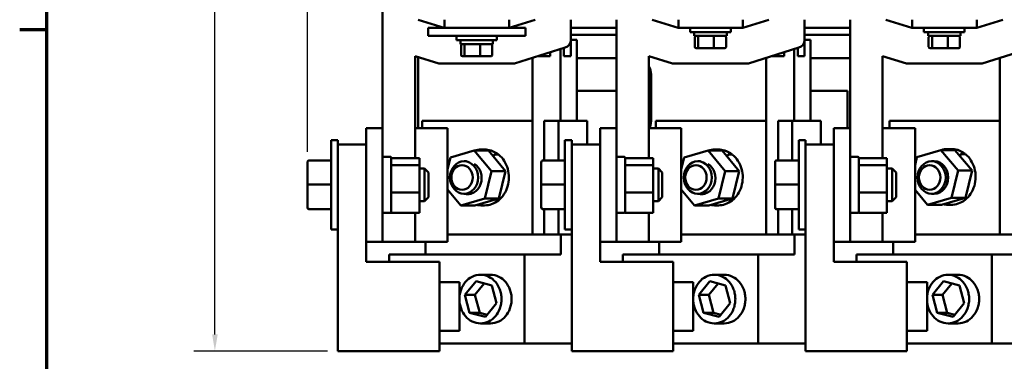
# Model space of a CAD drawing. Units: inches. Extents: x 1.3 to 55.9, y 0.6 to 43.5.
# Drawn here: x 1.5 to 16.7, y 28 to 33.3 of the extents above; entities that cross this region are included whole.
import ezdxf

# ---------------------------------------------------------------- set-up
doc = ezdxf.new("R2010")
doc.units = ezdxf.units.IN
doc.header["$LTSCALE"] = 2.6
doc.header["$MEASUREMENT"] = 0
doc.layers.get('0').update_dxf_attribs({"lineweight": 25})
for name, color, linetype, lineweight in [('Border (ANSI)', 7, 'Continuous', 70), ('Dimension (ANSI)', 7, 'Continuous', 25), ('Visible (ANSI)', 7, 'Continuous', 50)]:
    doc.layers.add(name, color=color, linetype=linetype, lineweight=lineweight)
doc.styles.add('Note Text (ANSI)', font='tahoma.ttf')
doc.dimstyles.new('Default (ANSI)', dxfattribs={"dimscale": 2.6, "dimtxt": 0.12, "dimasz": 0.098425, "dimexe": 0.125, "dimexo": 0.0625, "dimgap": 0.031496, "dimtad": 0, "dimtih": 1, "dimtoh": 1, "dimrnd": 1e-08, "dimzin": 0, "dimdsep": 46, "dimtxsty": 'Note Text (ANSI)', "dimcen": 0.09, "dimdle": 0.393701, "dimclrd": 256, "dimclre": 256, "dimclrt": 256, "dimadec": 0, "dimazin": 1, "dimtfac": 1, "dimtofl": 0, "dimtmove": 0, "dimatfit": 3, "dimfxl": 1, "dimtolj": 1, "dimtzin": 4, "dimlwd": -1, "dimlwe": -1, "dimarcsym": 0})

# ---------------------------------------------------------------- blocks, each defined once
blk = doc.blocks.new('Borders Default Border')
at = {"layer": 'Border (ANSI)'}
blk.add_line((0.75, 12.75), (0.59, 12.75), dxfattribs=at)
at = {"layer": 'Border (ANSI)', "flags": 128}
blk.add_lwpolyline([(0.75, 0.5), (0.75, 16.5), (21.25, 16.5), (21.25, 0.5), (0.75, 0.5)], dxfattribs=at)
blk = doc.blocks.new('*D34')
at = {"layer": 'Defpoints', "color": 0, "transparency": 16777216}
for p in [(17.547, 42.483), (17.547, 41.459), (5.966, 31.105)]:
    blk.add_point(p, dxfattribs=at)
at = {"layer": 'Dimension (ANSI)', "transparency": 16777216}
for p, q in [((5.966, 31.267), (5.966, 42.808)), ((17.547, 41.622), (17.547, 42.808)), ((6.221, 42.483), (11.086, 42.483)), ((17.291, 42.483), (12.426, 42.483))]:
    blk.add_line(p, q, dxfattribs=at)
for points in [[(6.221, 42.526), (6.221, 42.44), (5.966, 42.483)], [(17.291, 42.526), (17.291, 42.44), (17.547, 42.483)]]:
    blk.add_solid(points, dxfattribs=at)
at = {"layer": 'Dimension (ANSI)', "transparency": 16777216, "insert": (11.168, 42.646), "char_height": 0.312, "attachment_point": 1, "style": 'Note Text (ANSI)'}
blk.add_mtext('\\A1; \\fTahoma|b0|i0;12.13', dxfattribs=at)
blk = doc.blocks.new('*D37')
at = {"layer": 'Defpoints', "color": 0, "transparency": 16777216}
for p in [(7.761, 41.723), (4.54, 28.195), (6.435, 28.195)]:
    blk.add_point(p, dxfattribs=at)
at = {"layer": 'Dimension (ANSI)', "transparency": 16777216}
for p, q in [((7.598, 41.723), (4.215, 41.723)), ((4.54, 41.467), (4.54, 35.203)), ((4.54, 28.451), (4.54, 34.715)), ((6.272, 28.195), (4.215, 28.195))]:
    blk.add_line(p, q, dxfattribs=at)
for points in [[(4.498, 41.467), (4.583, 41.467), (4.54, 41.723)], [(4.498, 28.451), (4.583, 28.451), (4.54, 28.195)]]:
    blk.add_solid(points, dxfattribs=at)
at = {"layer": 'Dimension (ANSI)', "transparency": 16777216, "insert": (3.948, 35.122), "char_height": 0.312, "attachment_point": 1, "style": 'Note Text (ANSI)'}
blk.add_mtext('\\A1; \\fTahoma|b0|i0;14.00', dxfattribs=at)

msp = doc.modelspace()

# ---------------------------------------------------------------- linework, layer by layer
at = {"layer": 'Visible (ANSI)'}
for p, q in [((7.122, 37.118), (7.122, 31.63)), ((8.072, 33.18), (7.672, 33.305)), ((8.077, 33.305), (8.077, 33.18)), ((9.072, 33.18), (9.072, 33.305)), ((9.472, 33.305), (9.072, 33.18)), ((10.022, 33.305), (10.022, 32.993)), ((10.722, 33.305), (10.722, 31.63)), ((11.672, 33.18), (11.272, 33.305)), ((11.677, 33.305), (11.677, 33.18)), ((12.672, 33.18), (12.672, 33.305)), ((13.072, 33.305), (12.672, 33.18)), ((13.622, 33.305), (13.622, 32.993)), ((14.322, 33.305), (14.322, 31.63)), ((15.272, 33.18), (14.872, 33.305)), ((15.277, 33.305), (15.277, 33.18)), ((16.272, 33.18), (16.272, 33.305)), ((16.672, 33.305), (16.272, 33.18)), ((7.822, 33.18), (8.072, 33.18)), ((7.822, 33.055), (7.822, 33.18)), ((7.822, 33.055), (8.072, 33.055)), ((9.072, 33.18), (8.072, 33.18)), ((9.072, 33.055), (8.072, 33.055)), ((8.259, 33.055), (8.259, 32.988)), ((8.884, 33.055), (8.884, 32.988)), ((9.072, 33.18), (9.322, 33.18)), ((9.072, 33.055), (9.322, 33.055)), ((9.322, 33.055), (9.322, 33.18)), ((10.722, 33.18), (10.022, 33.18)), ((10.722, 33.07), (10.022, 33.07)), ((11.677, 33.18), (11.672, 33.18)), ((11.677, 33.18), (12.672, 33.18)), ((11.859, 33.18), (11.859, 33.113)), ((12.484, 33.113), (11.859, 33.113)), ((11.922, 33.054), (11.922, 33.113)), ((12.422, 33.054), (12.422, 33.113)), ((12.484, 33.18), (12.484, 33.113)), ((14.322, 33.18), (13.622, 33.18)), ((14.322, 33.07), (13.622, 33.07)), ((15.277, 33.18), (15.272, 33.18)), ((15.277, 33.18), (16.272, 33.18)), ((15.459, 33.18), (15.459, 33.113)), ((16.084, 33.113), (15.459, 33.113)), ((15.522, 33.054), (15.522, 33.113)), ((16.022, 33.054), (16.022, 33.113)), ((16.084, 33.18), (16.084, 33.113)), ((8.884, 32.988), (8.259, 32.988)), ((8.322, 32.929), (8.322, 32.988)), ((8.322, 32.929), (8.822, 32.929)), ((8.331, 32.761), (8.331, 32.909)), ((8.384, 32.761), (8.384, 32.909)), ((8.625, 32.761), (8.625, 32.909)), ((8.812, 32.761), (8.812, 32.909)), ((8.822, 32.929), (8.822, 32.988)), ((10.113, 32.995), (10.022, 32.995)), ((10.022, 32.993), (10.022, 32.745)), ((10.113, 31.745), (10.113, 32.995)), ((11.922, 33.054), (12.422, 33.054)), ((11.931, 32.886), (11.931, 33.034)), ((11.984, 32.886), (11.984, 33.034)), ((12.225, 32.886), (12.225, 33.034)), ((12.412, 32.886), (12.412, 33.034)), ((13.713, 32.995), (13.622, 32.995)), ((13.622, 32.993), (13.622, 32.745)), ((13.713, 31.745), (13.713, 32.995)), ((15.522, 33.054), (16.022, 33.054)), ((15.531, 32.886), (15.531, 33.034)), ((15.584, 32.886), (15.584, 33.034)), ((15.825, 32.886), (15.825, 33.034)), ((16.012, 32.886), (16.012, 33.034)), ((9.934, 32.874), (9.155, 32.63)), ((9.705, 32.745), (9.705, 32.802)), ((9.863, 31.745), (9.863, 32.852)), ((9.916, 32.868), (9.916, 32.745)), ((11.953, 32.866), (12.001, 32.866)), ((12.001, 32.866), (12.22, 32.866)), ((12.22, 32.866), (12.39, 32.866)), ((13.534, 32.874), (12.755, 32.63)), ((13.305, 32.745), (13.305, 32.802)), ((13.463, 31.745), (13.463, 32.852)), ((13.516, 32.868), (13.516, 32.745)), ((15.553, 32.866), (15.601, 32.866)), ((15.601, 32.866), (15.82, 32.866)), ((15.82, 32.866), (15.99, 32.866)), ((17.134, 32.874), (16.355, 32.63)), ((7.988, 32.63), (7.622, 32.745)), ((7.622, 31.171), (7.622, 32.745)), ((7.672, 32.729), (7.672, 31.63)), ((9.155, 32.63), (7.988, 32.63)), ((8.353, 32.741), (8.401, 32.741)), ((8.401, 32.741), (8.62, 32.741)), ((8.62, 32.741), (8.79, 32.741)), ((9.43, 29.995), (9.43, 32.716)), ((9.522, 32.745), (9.705, 32.745)), ((9.916, 32.745), (10.022, 32.745)), ((10.113, 32.71), (10.722, 32.71)), ((11.588, 32.63), (11.222, 32.745)), ((11.222, 31.171), (11.222, 32.745)), ((12.755, 32.63), (11.588, 32.63)), ((13.03, 29.995), (13.03, 32.716)), ((13.122, 32.745), (13.305, 32.745)), ((13.516, 32.745), (13.622, 32.745)), ((13.713, 32.71), (14.322, 32.71)), ((15.188, 32.63), (14.822, 32.745)), ((14.822, 31.171), (14.822, 32.745)), ((16.355, 32.63), (15.188, 32.63)), ((16.63, 29.995), (16.63, 32.716)), ((11.257, 32.46), (11.257, 31.74)), ((10.722, 32.21), (10.113, 32.21)), ((14.282, 32.21), (13.713, 32.21)), ((14.282, 31.63), (14.282, 32.21)), ((9.43, 31.745), (7.731, 31.745)), ((7.731, 31.745), (7.731, 31.63)), ((9.613, 31.745), (9.613, 31.135)), ((9.83, 31.745), (9.613, 31.745)), ((10.205, 31.745), (9.83, 31.745)), ((9.83, 31.745), (9.83, 31.135)), ((10.205, 31.745), (10.272, 31.745)), ((10.272, 31.745), (10.272, 31.383)), ((13.03, 31.745), (11.331, 31.745)), ((11.331, 31.745), (11.331, 31.63)), ((13.213, 31.745), (13.213, 31.135)), ((13.43, 31.745), (13.213, 31.745)), ((13.805, 31.745), (13.43, 31.745)), ((13.43, 31.745), (13.43, 31.135)), ((13.805, 31.745), (13.872, 31.745)), ((13.872, 31.745), (13.872, 31.383)), ((16.63, 31.745), (14.931, 31.745)), ((14.931, 31.745), (14.931, 31.63)), ((6.872, 31.63), (6.872, 31.383)), ((7.122, 31.63), (6.872, 31.63)), ((7.122, 31.63), (7.122, 29.88)), ((8.122, 31.63), (7.622, 31.63)), ((8.122, 31.63), (8.122, 29.88)), ((10.472, 31.63), (10.472, 31.383)), ((10.722, 31.63), (10.472, 31.63)), ((10.722, 31.63), (10.722, 29.88)), ((11.722, 31.63), (11.222, 31.63)), ((11.722, 31.63), (11.722, 29.88)), ((14.072, 31.63), (14.072, 31.383)), ((14.322, 31.63), (14.072, 31.63)), ((14.322, 31.63), (14.322, 29.88)), ((15.322, 31.63), (14.822, 31.63)), ((15.322, 31.63), (15.322, 29.88)), ((6.33, 30.068), (6.33, 31.448)), ((6.435, 31.448), (6.33, 31.448)), ((6.435, 31.383), (6.435, 31.448)), ((9.93, 30.068), (9.93, 31.448)), ((10.035, 31.448), (9.93, 31.448)), ((10.035, 31.383), (10.035, 31.448)), ((13.53, 30.068), (13.53, 31.448)), ((13.635, 31.448), (13.53, 31.448)), ((13.635, 31.383), (13.635, 31.448)), ((6.435, 31.383), (6.435, 28.195)), ((6.872, 31.383), (6.435, 31.383)), ((6.872, 29.57), (6.872, 31.383)), ((8.166, 31.178), (8.534, 31.286)), ((8.751, 31.286), (8.534, 31.286)), ((8.534, 31.286), (8.799, 30.971)), ((8.694, 31.302), (8.641, 31.302)), ((9.016, 30.971), (8.751, 31.286)), ((10.035, 31.383), (10.035, 28.195)), ((10.472, 31.383), (10.035, 31.383)), ((10.472, 29.57), (10.472, 31.383)), ((11.766, 31.178), (12.134, 31.286)), ((12.351, 31.286), (12.134, 31.286)), ((12.134, 31.286), (12.399, 30.971)), ((12.294, 31.302), (12.241, 31.302)), ((12.616, 30.971), (12.351, 31.286)), ((13.635, 31.383), (13.635, 28.195)), ((14.072, 31.383), (13.635, 31.383)), ((14.072, 29.57), (14.072, 31.383)), ((15.352, 31.187), (15.721, 31.295)), ((15.937, 31.295), (15.721, 31.295)), ((15.721, 31.295), (15.986, 30.98)), ((15.88, 31.311), (15.828, 31.311)), ((16.202, 30.98), (15.937, 31.295)), ((16.091, 31.236), (16.038, 31.236)), ((5.966, 31.105), (5.966, 30.762)), ((5.996, 31.135), (6.33, 31.135)), ((7.137, 31.188), (7.242, 31.188)), ((7.257, 31.173), (7.257, 31.066)), ((7.257, 31.171), (7.69, 31.171)), ((7.69, 31.063), (7.69, 31.171)), ((8.122, 30.996), (8.166, 31.178)), ((8.417, 31.122), (8.377, 31.122)), ((8.823, 31.2), (8.836, 31.216)), ((8.84, 31.212), (8.826, 31.196)), ((8.905, 31.227), (8.852, 31.227)), ((8.909, 31.224), (8.856, 31.224)), ((9.566, 31.105), (9.566, 30.762)), ((9.596, 31.135), (9.93, 31.135)), ((10.737, 31.188), (10.842, 31.188)), ((10.857, 31.173), (10.857, 31.066)), ((10.857, 31.171), (11.29, 31.171)), ((11.29, 31.063), (11.29, 31.171)), ((11.722, 30.996), (11.766, 31.178)), ((12.017, 31.122), (11.977, 31.122)), ((12.423, 31.2), (12.436, 31.216)), ((12.44, 31.212), (12.426, 31.196)), ((12.505, 31.227), (12.452, 31.227)), ((12.509, 31.224), (12.456, 31.224)), ((13.166, 31.105), (13.166, 30.762)), ((13.196, 31.135), (13.53, 31.135)), ((14.337, 31.188), (14.442, 31.188)), ((14.457, 31.173), (14.457, 31.066)), ((14.457, 31.171), (14.89, 31.171)), ((14.89, 31.063), (14.89, 31.171)), ((15.322, 31.061), (15.352, 31.187)), ((15.617, 31.122), (15.577, 31.122)), ((16.009, 31.209), (16.022, 31.225)), ((16.026, 31.222), (16.013, 31.205)), ((16.095, 31.233), (16.043, 31.233)), ((7.257, 31.066), (7.257, 31.063)), ((7.257, 31.063), (7.257, 31.051)), ((7.69, 31.063), (7.257, 31.063)), ((7.257, 31.051), (7.257, 30.662)), ((7.69, 30.641), (7.69, 31.063)), ((7.69, 31.008), (7.77, 31.008)), ((7.77, 30.508), (7.77, 31.008)), ((7.83, 30.948), (7.77, 31.008)), ((7.83, 30.948), (7.83, 30.568)), ((8.799, 30.971), (8.696, 30.549)), ((8.799, 30.971), (9.016, 30.971)), ((8.913, 30.549), (9.016, 30.971)), ((10.857, 31.066), (10.857, 31.063)), ((10.857, 31.063), (10.857, 31.051)), ((11.29, 31.063), (10.857, 31.063)), ((10.857, 31.051), (10.857, 30.662)), ((11.29, 30.641), (11.29, 31.063)), ((11.29, 31.008), (11.37, 31.008)), ((11.37, 30.508), (11.37, 31.008)), ((11.43, 30.948), (11.37, 31.008)), ((11.43, 30.948), (11.43, 30.568)), ((12.399, 30.971), (12.296, 30.549)), ((12.399, 30.971), (12.616, 30.971)), ((12.513, 30.549), (12.616, 30.971)), ((14.457, 31.066), (14.457, 31.063)), ((14.457, 31.063), (14.457, 31.051)), ((14.89, 31.063), (14.457, 31.063)), ((14.457, 31.051), (14.457, 30.662)), ((14.89, 30.641), (14.89, 31.063)), ((14.89, 31.008), (14.97, 31.008)), ((14.97, 30.508), (14.97, 31.008)), ((15.03, 30.948), (14.97, 31.008)), ((15.03, 30.948), (15.03, 30.568)), ((15.986, 30.98), (15.883, 30.558)), ((15.986, 30.98), (16.202, 30.98)), ((16.099, 30.558), (16.202, 30.98)), ((5.966, 30.762), (5.966, 30.415)), ((5.996, 30.762), (6.33, 30.762)), ((7.257, 30.662), (7.257, 30.641)), ((7.257, 30.641), (7.257, 30.623)), ((7.69, 30.641), (7.257, 30.641)), ((7.69, 30.327), (7.69, 30.641)), ((8.328, 30.441), (8.122, 30.686)), ((9.566, 30.762), (9.566, 30.415)), ((9.596, 30.762), (9.93, 30.762)), ((10.857, 30.662), (10.857, 30.641)), ((10.857, 30.641), (10.857, 30.623)), ((11.29, 30.641), (10.857, 30.641)), ((11.29, 30.327), (11.29, 30.641)), ((11.928, 30.441), (11.722, 30.686)), ((13.166, 30.762), (13.166, 30.415)), ((13.196, 30.762), (13.53, 30.762)), ((14.457, 30.662), (14.457, 30.641)), ((14.457, 30.641), (14.457, 30.623)), ((14.89, 30.641), (14.457, 30.641)), ((14.89, 30.327), (14.89, 30.641)), ((15.514, 30.45), (15.322, 30.679)), ((7.257, 30.623), (7.257, 30.369)), ((7.69, 30.508), (7.77, 30.508)), ((7.83, 30.568), (7.77, 30.508)), ((8.696, 30.549), (8.328, 30.441)), ((8.489, 30.622), (8.377, 30.622)), ((8.544, 30.441), (8.913, 30.549)), ((8.696, 30.549), (8.913, 30.549)), ((10.857, 30.623), (10.857, 30.369)), ((11.29, 30.508), (11.37, 30.508)), ((11.43, 30.568), (11.37, 30.508)), ((12.296, 30.549), (11.928, 30.441)), ((12.089, 30.622), (11.977, 30.622)), ((12.144, 30.441), (12.513, 30.549)), ((12.296, 30.549), (12.513, 30.549)), ((14.457, 30.623), (14.457, 30.369)), ((14.89, 30.508), (14.97, 30.508)), ((15.03, 30.568), (14.97, 30.508)), ((15.883, 30.558), (15.514, 30.45)), ((15.617, 30.622), (15.577, 30.622)), ((15.731, 30.45), (16.099, 30.558)), ((15.883, 30.558), (16.099, 30.558)), ((5.966, 30.415), (5.966, 30.411)), ((5.996, 30.385), (6.33, 30.385)), ((5.996, 30.381), (6.33, 30.381)), ((7.137, 30.328), (7.242, 30.328)), ((7.257, 30.369), (7.257, 30.327)), ((7.69, 30.327), (7.257, 30.327)), ((7.622, 29.88), (7.622, 30.327)), ((8.328, 30.441), (8.544, 30.441)), ((8.694, 30.442), (8.641, 30.442)), ((9.566, 30.415), (9.566, 30.411)), ((9.596, 30.385), (9.93, 30.385)), ((9.596, 30.381), (9.93, 30.381)), ((9.613, 30.381), (9.613, 29.995)), ((9.83, 30.381), (9.83, 29.995)), ((10.737, 30.328), (10.842, 30.328)), ((10.857, 30.369), (10.857, 30.327)), ((11.29, 30.327), (10.857, 30.327)), ((11.222, 29.88), (11.222, 30.327)), ((11.928, 30.441), (12.144, 30.441)), ((12.294, 30.442), (12.241, 30.442)), ((13.166, 30.415), (13.166, 30.411)), ((13.196, 30.385), (13.53, 30.385)), ((13.196, 30.381), (13.53, 30.381)), ((13.213, 30.381), (13.213, 29.995)), ((13.43, 30.381), (13.43, 29.995)), ((14.337, 30.328), (14.442, 30.328)), ((14.457, 30.369), (14.457, 30.327)), ((14.89, 30.327), (14.457, 30.327)), ((14.822, 29.88), (14.822, 30.327)), ((15.514, 30.45), (15.731, 30.45)), ((15.88, 30.451), (15.828, 30.451)), ((6.435, 30.068), (6.33, 30.068)), ((10.035, 30.068), (9.93, 30.068)), ((13.635, 30.068), (13.53, 30.068)), ((6.872, 29.88), (7.122, 29.88)), ((7.122, 29.88), (7.622, 29.88)), ((7.622, 29.88), (8.122, 29.88)), ((7.784, 29.685), (7.784, 29.88)), ((8.122, 29.995), (9.43, 29.995)), ((9.613, 29.995), (9.43, 29.995)), ((9.613, 29.995), (9.83, 29.995)), ((9.83, 29.995), (10.035, 29.995)), ((9.868, 29.995), (9.868, 29.685)), ((10.472, 29.88), (10.722, 29.88)), ((10.722, 29.88), (11.222, 29.88)), ((11.222, 29.88), (11.722, 29.88)), ((11.384, 29.685), (11.384, 29.88)), ((11.722, 29.995), (13.03, 29.995)), ((13.213, 29.995), (13.03, 29.995)), ((13.213, 29.995), (13.43, 29.995)), ((13.43, 29.995), (13.635, 29.995)), ((13.468, 29.995), (13.468, 29.685)), ((14.072, 29.88), (14.322, 29.88)), ((14.322, 29.88), (14.822, 29.88)), ((14.822, 29.88), (15.322, 29.88)), ((14.984, 29.685), (14.984, 29.88)), ((15.322, 29.995), (16.63, 29.995)), ((16.813, 29.995), (16.63, 29.995)), ((6.872, 29.57), (7.997, 29.57)), ((7.222, 29.685), (9.306, 29.685)), ((7.222, 29.57), (7.222, 29.685)), ((7.997, 28.195), (7.997, 29.57)), ((9.868, 29.685), (9.306, 29.685)), ((9.306, 29.685), (9.306, 28.31)), ((10.472, 29.57), (11.597, 29.57)), ((10.822, 29.685), (12.906, 29.685)), ((10.822, 29.57), (10.822, 29.685)), ((11.597, 28.195), (11.597, 29.57)), ((13.468, 29.685), (12.906, 29.685)), ((12.906, 29.685), (12.906, 28.31)), ((14.072, 29.57), (15.197, 29.57)), ((14.422, 29.685), (16.506, 29.685)), ((14.422, 29.57), (14.422, 29.685)), ((15.197, 28.195), (15.197, 29.57)), ((17.068, 29.685), (16.506, 29.685)), ((16.506, 29.685), (16.506, 28.31)), ((8.39, 29.063), (8.561, 29.274)), ((8.561, 29.274), (8.805, 29.208)), ((8.785, 29.372), (8.63, 29.372)), ((11.99, 29.063), (12.161, 29.274)), ((12.161, 29.274), (12.405, 29.208)), ((12.385, 29.372), (12.23, 29.372)), ((15.59, 29.063), (15.761, 29.274)), ((15.761, 29.274), (16.005, 29.208)), ((15.985, 29.372), (15.83, 29.372)), ((7.997, 29.258), (8.307, 29.258)), ((8.307, 29.258), (8.307, 28.508)), ((8.688, 29.239), (8.545, 29.063)), ((8.805, 29.208), (8.877, 28.932)), ((11.597, 29.258), (11.907, 29.258)), ((11.907, 29.258), (11.907, 28.508)), ((12.288, 29.239), (12.145, 29.063)), ((12.405, 29.208), (12.477, 28.932)), ((15.197, 29.258), (15.507, 29.258)), ((15.507, 29.258), (15.507, 28.508)), ((15.888, 29.239), (15.745, 29.063)), ((16.005, 29.208), (16.077, 28.932)), ((8.39, 29.063), (8.545, 29.063)), ((8.463, 28.786), (8.39, 29.063)), ((8.545, 29.063), (8.618, 28.786)), ((11.99, 29.063), (12.145, 29.063)), ((12.063, 28.786), (11.99, 29.063)), ((12.145, 29.063), (12.218, 28.786)), ((15.59, 29.063), (15.745, 29.063)), ((15.663, 28.786), (15.59, 29.063)), ((15.745, 29.063), (15.818, 28.786)), ((8.877, 28.932), (8.707, 28.721)), ((12.477, 28.932), (12.307, 28.721)), ((16.077, 28.932), (15.907, 28.721)), ((8.463, 28.786), (8.618, 28.786)), ((8.707, 28.721), (8.463, 28.786)), ((8.618, 28.786), (8.734, 28.755)), ((12.063, 28.786), (12.218, 28.786)), ((12.307, 28.721), (12.063, 28.786)), ((12.218, 28.786), (12.334, 28.755)), ((15.663, 28.786), (15.818, 28.786)), ((15.907, 28.721), (15.663, 28.786)), ((15.818, 28.786), (15.934, 28.755)), ((7.997, 28.508), (8.307, 28.508)), ((8.785, 28.622), (8.63, 28.622)), ((11.597, 28.508), (11.907, 28.508)), ((12.385, 28.622), (12.23, 28.622)), ((15.197, 28.508), (15.507, 28.508)), ((15.985, 28.622), (15.83, 28.622)), ((9.306, 28.31), (7.997, 28.31)), ((9.306, 28.31), (10.035, 28.31)), ((12.906, 28.31), (11.597, 28.31)), ((12.906, 28.31), (13.635, 28.31)), ((16.506, 28.31), (15.197, 28.31)), ((16.506, 28.31), (17.287, 28.31)), ((7.997, 28.195), (6.435, 28.195)), ((11.597, 28.195), (10.035, 28.195)), ((15.197, 28.195), (13.635, 28.195))]:
    msp.add_line(p, q, dxfattribs=at)
for centre, radius, start, end in [((9.897, 32.993), 0.125, 287.354, 0), ((13.497, 32.993), 0.125, 287.354, 0), ((11.007, 32.46), 0.25, 0, 30.6834), ((11.007, 31.74), 0.25, 333.8961, 0), ((7.137, 31.173), 0.015, 90, 180), ((7.242, 31.173), 0.015, 0, 90), ((10.737, 31.173), 0.015, 90, 180), ((10.842, 31.173), 0.015, 0, 90), ((14.337, 31.173), 0.015, 90, 180), ((14.442, 31.173), 0.015, 0, 90), ((7.137, 30.343), 0.015, 180, 270), ((7.242, 30.343), 0.015, 270, 0), ((10.737, 30.343), 0.015, 180, 270), ((10.842, 30.343), 0.015, 270, 0), ((14.337, 30.343), 0.015, 180, 270), ((14.442, 30.343), 0.015, 270, 0)]:
    msp.add_arc(centre, radius, start, end, dxfattribs=at)
for centre, major_axis, ratio, start_param, end_param in [((8.353, 32.909), (0.022, 0), 0.90953, 1.570796, 3.141593), ((8.401, 32.909), (0, 0.02), 0.855309, 0, 1.570796), ((8.62, 32.909), (0, 0.02), 0.244161, 4.712389, 6.283185), ((8.79, 32.909), (-0.022, 0), 0.90953, 3.141593, 4.712389), ((11.953, 33.034), (0.022, 0), 0.90953, 1.570796, 3.141593), ((12.001, 33.034), (0, 0.02), 0.855309, 0, 1.570796), ((12.22, 33.034), (0, 0.02), 0.244161, 4.712389, 6.283185), ((12.39, 33.034), (-0.022, 0), 0.90953, 3.141593, 4.712389), ((15.553, 33.034), (0.022, 0), 0.90953, 1.570796, 3.141593), ((15.601, 33.034), (0, 0.02), 0.855309, 0, 1.570796), ((15.82, 33.034), (0, 0.02), 0.244161, 4.712389, 6.283185), ((15.99, 33.034), (-0.022, 0), 0.90953, 3.141593, 4.712389), ((8.353, 32.761), (0.022, 0), 0.90953, 3.141593, 4.712389), ((8.401, 32.761), (0, -0.02), 0.855309, 4.712389, 6.283185), ((8.62, 32.761), (0, -0.02), 0.244161, 0, 1.570796), ((8.79, 32.761), (-0.022, 0), 0.90953, 1.570796, 3.141593), ((11.953, 32.886), (0.022, 0), 0.90953, 3.141593, 4.712389), ((12.001, 32.886), (0, -0.02), 0.855309, 4.712389, 6.283185), ((12.22, 32.886), (0, -0.02), 0.244161, 0, 1.570796), ((12.39, 32.886), (-0.022, 0), 0.90953, 1.570796, 3.141593), ((15.553, 32.886), (0.022, 0), 0.90953, 3.141593, 4.712389), ((15.601, 32.886), (0, -0.02), 0.855309, 4.712389, 6.283185), ((15.82, 32.886), (0, -0.02), 0.244161, 0, 1.570796), ((15.99, 32.886), (-0.022, 0), 0.90953, 1.570796, 3.141593), ((5.996, 31.105), (0, -0.0302), 0.994431, 3.141593, 4.712389), ((8.431, 30.863), (0, -0.25), 0.866025, 6.01233, 8.937445), ((9.596, 31.105), (0, -0.0302), 0.994431, 3.141593, 4.712389), ((12.031, 30.863), (0, -0.25), 0.866025, 6.01233, 8.937445), ((13.196, 31.105), (0, -0.0302), 0.994431, 3.141593, 4.712389), ((15.617, 30.872), (0, 0.25), 0.866025, 3.141593, 6.283185), ((5.996, 30.762), (0.03, 0), 0.011297, 1.570796, 3.141593), ((9.596, 30.762), (0.03, 0), 0.011297, 1.570796, 3.141593), ((13.196, 30.762), (0.03, 0), 0.011297, 1.570796, 3.141593), ((5.996, 30.415), (0.03, 0), 0.994304, 3.141593, 4.712389), ((5.996, 30.411), (0, 0.0302), 0.994431, 1.570796, 3.141593), ((9.596, 30.415), (0.03, 0), 0.994304, 3.141593, 4.712389), ((9.596, 30.411), (0, 0.0302), 0.994431, 1.570796, 3.141593), ((13.196, 30.415), (0.03, 0), 0.994304, 3.141593, 4.712389), ((13.196, 30.411), (0, 0.0302), 0.994431, 1.570796, 3.141593)]:
    msp.add_ellipse(centre, major_axis=major_axis, ratio=ratio, start_param=start_param, end_param=end_param, dxfattribs=at)
for centre, major_axis in [((8.377, 30.872), (0, 0.25)), ((11.977, 30.872), (0, 0.25)), ((15.577, 30.872), (0, 0.25)), ((8.347, 30.872), (0, -0.19)), ((11.947, 30.872), (0, -0.19)), ((15.547, 30.872), (0, -0.19))]:
    msp.add_ellipse(centre, major_axis=major_axis, ratio=0.866025, dxfattribs=at)
for points in [[(8.641, 31.302), (8.606, 31.302), (8.571, 31.297), (8.538, 31.286)], [(12.241, 31.302), (12.206, 31.302), (12.171, 31.297), (12.138, 31.286)], [(15.828, 31.311), (15.793, 31.311), (15.758, 31.306), (15.724, 31.295)], [(8.911, 31.223), (8.91, 31.223), (8.91, 31.224), (8.909, 31.224)], [(12.511, 31.223), (12.51, 31.223), (12.51, 31.224), (12.509, 31.224)], [(16.097, 31.232), (16.097, 31.232), (16.096, 31.233), (16.095, 31.233)], [(8.573, 30.45), (8.596, 30.445), (8.619, 30.442), (8.641, 30.442)], [(12.173, 30.45), (12.196, 30.445), (12.219, 30.442), (12.241, 30.442)], [(15.76, 30.459), (15.782, 30.454), (15.805, 30.451), (15.828, 30.451)]]:
    msp.add_open_spline(points, degree=3, dxfattribs=at)
for points, knots in [([(8.694, 31.302), (8.709, 31.302), (8.724, 31.301), (8.754, 31.297), (8.769, 31.294), (8.798, 31.286), (8.813, 31.281), (8.841, 31.268), (8.855, 31.261), (8.881, 31.245), (8.894, 31.236), (8.906, 31.226)], [1.0471976, 1.0471976, 1.0471976, 1.0471976, 1.1673519, 1.1673519, 1.2875063, 1.2875063, 1.4076607, 1.4076607, 1.5278151, 1.5278151, 1.6479695, 1.6479695, 1.6479695, 1.6479695]), ([(12.294, 31.302), (12.309, 31.302), (12.324, 31.301), (12.354, 31.297), (12.369, 31.294), (12.398, 31.286), (12.413, 31.281), (12.441, 31.268), (12.455, 31.261), (12.481, 31.245), (12.494, 31.236), (12.506, 31.226)], [1.0471976, 1.0471976, 1.0471976, 1.0471976, 1.1673519, 1.1673519, 1.2875063, 1.2875063, 1.4076607, 1.4076607, 1.5278151, 1.5278151, 1.6479695, 1.6479695, 1.6479695, 1.6479695]), ([(15.88, 31.311), (15.895, 31.311), (15.911, 31.31), (15.94, 31.306), (15.955, 31.303), (15.985, 31.295), (15.999, 31.29), (16.027, 31.277), (16.041, 31.27), (16.068, 31.254), (16.08, 31.245), (16.093, 31.236)], [1.0471976, 1.0471976, 1.0471976, 1.0471976, 1.1673519, 1.1673519, 1.2875063, 1.2875063, 1.4076607, 1.4076607, 1.5278151, 1.5278151, 1.6479695, 1.6479695, 1.6479695, 1.6479695]), ([(16.022, 31.225), (16.023, 31.226), (16.025, 31.228), (16.027, 31.231), (16.029, 31.232), (16.032, 31.234), (16.034, 31.235), (16.036, 31.236), (16.037, 31.236), (16.038, 31.236)], [0.17032054, 0.17032054, 0.17032054, 0.17032054, 0.18465123, 0.18465123, 0.19888978, 0.19888978, 0.21302544, 0.21302544, 0.22707962, 0.22707962, 0.22707962, 0.22707962]), ([(16.091, 31.236), (16.092, 31.236), (16.093, 31.236), (16.094, 31.235), (16.094, 31.234), (16.094, 31.233), (16.094, 31.233), (16.094, 31.233)], [0.22707962, 0.22707962, 0.22707962, 0.22707962, 0.24113381, 0.24113381, 0.25526947, 0.25526947, 0.25637825, 0.25637825, 0.25637825, 0.25637825]), ([(8.911, 31.223), (8.943, 31.196), (8.972, 31.164), (9.019, 31.09), (9.038, 31.049), (9.062, 30.961), (9.069, 30.915), (9.068, 30.823), (9.061, 30.777), (9.035, 30.69), (9.016, 30.649), (8.968, 30.576), (8.939, 30.544), (8.873, 30.492), (8.836, 30.472), (8.764, 30.448), (8.729, 30.442), (8.694, 30.442)], [1.662083, 1.662083, 1.662083, 1.662083, 1.981639, 1.981639, 2.302954, 2.302954, 2.625141, 2.625141, 2.947559, 2.947559, 3.269723, 3.269723, 3.590974, 3.590974, 3.910415, 3.910415, 4.18879, 4.18879, 4.18879, 4.18879]), ([(8.836, 31.216), (8.837, 31.217), (8.838, 31.219), (8.841, 31.221), (8.843, 31.223), (8.846, 31.225), (8.847, 31.226), (8.85, 31.227), (8.851, 31.227), (8.852, 31.227)], [0.17032054, 0.17032054, 0.17032054, 0.17032054, 0.18465123, 0.18465123, 0.19888978, 0.19888978, 0.21302544, 0.21302544, 0.22707962, 0.22707962, 0.22707962, 0.22707962]), ([(8.856, 31.224), (8.855, 31.224), (8.854, 31.223), (8.852, 31.222), (8.85, 31.221), (8.847, 31.219), (8.845, 31.218), (8.843, 31.215), (8.841, 31.214), (8.84, 31.212)], [0.22682975, 0.22682975, 0.22682975, 0.22682975, 0.24089328, 0.24089328, 0.25502363, 0.25502363, 0.26923829, 0.26923829, 0.28352836, 0.28352836, 0.28352836, 0.28352836]), ([(8.905, 31.227), (8.905, 31.227), (8.906, 31.227), (8.907, 31.226), (8.907, 31.225), (8.907, 31.224), (8.907, 31.224), (8.907, 31.224)], [0.22707962, 0.22707962, 0.22707962, 0.22707962, 0.24113381, 0.24113381, 0.25526947, 0.25526947, 0.25637825, 0.25637825, 0.25637825, 0.25637825]), ([(12.511, 31.223), (12.543, 31.196), (12.572, 31.164), (12.619, 31.09), (12.638, 31.049), (12.662, 30.961), (12.669, 30.915), (12.668, 30.823), (12.661, 30.777), (12.635, 30.69), (12.616, 30.649), (12.568, 30.576), (12.539, 30.544), (12.473, 30.492), (12.436, 30.472), (12.364, 30.448), (12.329, 30.442), (12.294, 30.442)], [1.662083, 1.662083, 1.662083, 1.662083, 1.981639, 1.981639, 2.302954, 2.302954, 2.625141, 2.625141, 2.947559, 2.947559, 3.269723, 3.269723, 3.590974, 3.590974, 3.910415, 3.910415, 4.18879, 4.18879, 4.18879, 4.18879]), ([(12.436, 31.216), (12.437, 31.217), (12.438, 31.219), (12.441, 31.221), (12.443, 31.223), (12.446, 31.225), (12.447, 31.226), (12.45, 31.227), (12.451, 31.227), (12.452, 31.227)], [0.17032054, 0.17032054, 0.17032054, 0.17032054, 0.18465123, 0.18465123, 0.19888978, 0.19888978, 0.21302544, 0.21302544, 0.22707962, 0.22707962, 0.22707962, 0.22707962]), ([(12.456, 31.224), (12.455, 31.224), (12.454, 31.223), (12.452, 31.222), (12.45, 31.221), (12.447, 31.219), (12.445, 31.218), (12.443, 31.215), (12.441, 31.214), (12.44, 31.212)], [0.22682975, 0.22682975, 0.22682975, 0.22682975, 0.24089328, 0.24089328, 0.25502363, 0.25502363, 0.26923829, 0.26923829, 0.28352836, 0.28352836, 0.28352836, 0.28352836]), ([(12.505, 31.227), (12.505, 31.227), (12.506, 31.227), (12.507, 31.226), (12.507, 31.225), (12.507, 31.224), (12.507, 31.224), (12.507, 31.224)], [0.22707962, 0.22707962, 0.22707962, 0.22707962, 0.24113381, 0.24113381, 0.25526947, 0.25526947, 0.25637825, 0.25637825, 0.25637825, 0.25637825]), ([(16.097, 31.232), (16.13, 31.206), (16.158, 31.173), (16.206, 31.099), (16.224, 31.058), (16.249, 30.97), (16.255, 30.924), (16.254, 30.832), (16.248, 30.786), (16.222, 30.699), (16.203, 30.658), (16.154, 30.585), (16.125, 30.553), (16.059, 30.501), (16.022, 30.481), (15.95, 30.457), (15.915, 30.451), (15.88, 30.451)], [1.662083, 1.662083, 1.662083, 1.662083, 1.981639, 1.981639, 2.302954, 2.302954, 2.625141, 2.625141, 2.947559, 2.947559, 3.269723, 3.269723, 3.590974, 3.590974, 3.910415, 3.910415, 4.18879, 4.18879, 4.18879, 4.18879]), ([(16.043, 31.233), (16.042, 31.233), (16.04, 31.232), (16.038, 31.231), (16.036, 31.23), (16.033, 31.228), (16.032, 31.227), (16.029, 31.225), (16.027, 31.223), (16.026, 31.222)], [0.22682975, 0.22682975, 0.22682975, 0.22682975, 0.24089328, 0.24089328, 0.25502363, 0.25502363, 0.26923829, 0.26923829, 0.28352836, 0.28352836, 0.28352836, 0.28352836]), ([(8.307, 29.033), (8.308, 29.047), (8.309, 29.06), (8.316, 29.098), (8.323, 29.122), (8.348, 29.189), (8.372, 29.23), (8.427, 29.294), (8.462, 29.323), (8.542, 29.362), (8.587, 29.372), (8.673, 29.372), (8.718, 29.362), (8.797, 29.323), (8.832, 29.294), (8.888, 29.23), (8.912, 29.189), (8.937, 29.122), (8.943, 29.098), (8.952, 29.049), (8.955, 29.024), (8.955, 28.971), (8.952, 28.946), (8.943, 28.897), (8.937, 28.873), (8.912, 28.805), (8.888, 28.765), (8.832, 28.701), (8.797, 28.672), (8.718, 28.633), (8.673, 28.622), (8.587, 28.622), (8.542, 28.633), (8.462, 28.672), (8.427, 28.701), (8.372, 28.765), (8.348, 28.805), (8.323, 28.873), (8.316, 28.897), (8.309, 28.934), (8.308, 28.948), (8.307, 28.962)], [-6.141706, -6.141706, -6.141706, -6.141706, -6.033953, -6.033953, -5.834906, -5.834906, -5.43681, -5.43681, -5.05578, -5.05578, -4.674751, -4.674751, -4.293721, -4.293721, -3.912692, -3.912692, -3.514596, -3.514596, -3.315548, -3.315548, -3.116501, -3.116501, -2.917453, -2.917453, -2.718405, -2.718405, -2.320309, -2.320309, -1.93928, -1.93928, -1.55825, -1.55825, -1.177221, -1.177221, -0.796191, -0.796191, -0.398096, -0.398096, -0.199048, -0.199048, -0.091295, -0.091295, -0.091295, -0.091295]), ([(8.785, 29.372), (8.828, 29.372), (8.873, 29.362), (8.952, 29.323), (8.987, 29.294), (9.043, 29.23), (9.067, 29.189), (9.092, 29.122), (9.098, 29.098), (9.107, 29.049), (9.11, 29.024), (9.11, 28.971), (9.107, 28.946), (9.098, 28.897), (9.092, 28.873), (9.067, 28.805), (9.043, 28.765), (8.987, 28.701), (8.952, 28.672), (8.873, 28.633), (8.828, 28.622), (8.785, 28.622)], [-4.674751, -4.674751, -4.674751, -4.674751, -4.293721, -4.293721, -3.912692, -3.912692, -3.514596, -3.514596, -3.315548, -3.315548, -3.116501, -3.116501, -2.917453, -2.917453, -2.718405, -2.718405, -2.320309, -2.320309, -1.93928, -1.93928, -1.55825, -1.55825, -1.55825, -1.55825]), ([(11.907, 29.033), (11.908, 29.047), (11.909, 29.06), (11.916, 29.098), (11.923, 29.122), (11.948, 29.189), (11.972, 29.23), (12.027, 29.294), (12.062, 29.323), (12.142, 29.362), (12.187, 29.372), (12.273, 29.372), (12.318, 29.362), (12.397, 29.323), (12.432, 29.294), (12.488, 29.23), (12.512, 29.189), (12.537, 29.122), (12.543, 29.098), (12.552, 29.049), (12.555, 29.024), (12.555, 28.971), (12.552, 28.946), (12.543, 28.897), (12.537, 28.873), (12.512, 28.805), (12.488, 28.765), (12.432, 28.701), (12.397, 28.672), (12.318, 28.633), (12.273, 28.622), (12.187, 28.622), (12.142, 28.633), (12.062, 28.672), (12.027, 28.701), (11.972, 28.765), (11.948, 28.805), (11.923, 28.873), (11.916, 28.897), (11.909, 28.934), (11.908, 28.948), (11.907, 28.962)], [-6.141706, -6.141706, -6.141706, -6.141706, -6.033953, -6.033953, -5.834906, -5.834906, -5.43681, -5.43681, -5.05578, -5.05578, -4.674751, -4.674751, -4.293721, -4.293721, -3.912692, -3.912692, -3.514596, -3.514596, -3.315548, -3.315548, -3.116501, -3.116501, -2.917453, -2.917453, -2.718405, -2.718405, -2.320309, -2.320309, -1.93928, -1.93928, -1.55825, -1.55825, -1.177221, -1.177221, -0.796191, -0.796191, -0.398096, -0.398096, -0.199048, -0.199048, -0.091295, -0.091295, -0.091295, -0.091295]), ([(12.385, 29.372), (12.428, 29.372), (12.473, 29.362), (12.552, 29.323), (12.587, 29.294), (12.643, 29.23), (12.667, 29.189), (12.692, 29.122), (12.698, 29.098), (12.707, 29.049), (12.71, 29.024), (12.71, 28.971), (12.707, 28.946), (12.698, 28.897), (12.692, 28.873), (12.667, 28.805), (12.643, 28.765), (12.587, 28.701), (12.552, 28.672), (12.473, 28.633), (12.428, 28.622), (12.385, 28.622)], [-4.674751, -4.674751, -4.674751, -4.674751, -4.293721, -4.293721, -3.912692, -3.912692, -3.514596, -3.514596, -3.315548, -3.315548, -3.116501, -3.116501, -2.917453, -2.917453, -2.718405, -2.718405, -2.320309, -2.320309, -1.93928, -1.93928, -1.55825, -1.55825, -1.55825, -1.55825]), ([(15.507, 29.033), (15.508, 29.047), (15.509, 29.06), (15.516, 29.098), (15.523, 29.122), (15.548, 29.189), (15.572, 29.23), (15.627, 29.294), (15.662, 29.323), (15.742, 29.362), (15.787, 29.372), (15.873, 29.372), (15.918, 29.362), (15.997, 29.323), (16.032, 29.294), (16.088, 29.23), (16.112, 29.189), (16.137, 29.122), (16.143, 29.098), (16.152, 29.049), (16.155, 29.024), (16.155, 28.971), (16.152, 28.946), (16.143, 28.897), (16.137, 28.873), (16.112, 28.805), (16.088, 28.765), (16.032, 28.701), (15.997, 28.672), (15.918, 28.633), (15.873, 28.622), (15.787, 28.622), (15.742, 28.633), (15.662, 28.672), (15.627, 28.701), (15.572, 28.765), (15.548, 28.805), (15.523, 28.873), (15.516, 28.897), (15.509, 28.934), (15.508, 28.948), (15.507, 28.962)], [-6.141706, -6.141706, -6.141706, -6.141706, -6.033953, -6.033953, -5.834906, -5.834906, -5.43681, -5.43681, -5.05578, -5.05578, -4.674751, -4.674751, -4.293721, -4.293721, -3.912692, -3.912692, -3.514596, -3.514596, -3.315548, -3.315548, -3.116501, -3.116501, -2.917453, -2.917453, -2.718405, -2.718405, -2.320309, -2.320309, -1.93928, -1.93928, -1.55825, -1.55825, -1.177221, -1.177221, -0.796191, -0.796191, -0.398096, -0.398096, -0.199048, -0.199048, -0.091295, -0.091295, -0.091295, -0.091295]), ([(15.985, 29.372), (16.028, 29.372), (16.073, 29.362), (16.152, 29.323), (16.187, 29.294), (16.243, 29.23), (16.267, 29.189), (16.292, 29.122), (16.298, 29.098), (16.307, 29.049), (16.31, 29.024), (16.31, 28.971), (16.307, 28.946), (16.298, 28.897), (16.292, 28.873), (16.267, 28.805), (16.243, 28.765), (16.187, 28.701), (16.152, 28.672), (16.073, 28.633), (16.028, 28.622), (15.985, 28.622)], [-4.674751, -4.674751, -4.674751, -4.674751, -4.293721, -4.293721, -3.912692, -3.912692, -3.514596, -3.514596, -3.315548, -3.315548, -3.116501, -3.116501, -2.917453, -2.917453, -2.718405, -2.718405, -2.320309, -2.320309, -1.93928, -1.93928, -1.55825, -1.55825, -1.55825, -1.55825])]:
    msp.add_open_spline(points, degree=3, knots=knots, dxfattribs=at)

# ---------------------------------------------------------------- block references
at = {"xscale": 2.6, "yscale": 2.6, "zscale": 2.6}
msp.add_blockref('Borders Default Border', (0, 0), dxfattribs=at)

# ---------------------------------------------------------------- dimensions: what is measured, and where the dimension line sits
at = {"layer": 'Dimension (ANSI)'}
for base, p1, p2, angle, text, override, picture, middle in [((17.547, 42.483), (5.966, 31.105), (17.547, 41.459), 180, ' \\fTahoma|b0|i0;12.13', {"dimgap": 0.031496, "dimtih": 0, "dimtoh": 0, "dimdec": 2, "dimtol": 0, "dimlim": 0, "dimtp": 0, "dimtm": 0, "dimtdec": 2, "dimatfit": 1}, '*D34', (11.756, 42.483)), ((4.54, 28.195), (7.761, 41.723), (6.435, 28.195), 90, ' \\fTahoma|b0|i0;14.00', {"dimgap": 0.031496, "dimdec": 2, "dimtol": 0, "dimlim": 0, "dimtp": 0, "dimtm": 0, "dimtdec": 2, "dimatfit": 1}, '*D37', (4.54, 34.959))]:
    dim = msp.add_linear_dim(base=base, p1=p1, p2=p2, angle=angle, text=text, dimstyle='Default (ANSI)', override=override, dxfattribs=at)
    dim.commit()
    dim.dimension.update_dxf_attribs({"geometry": picture, "text_midpoint": middle, "dimtype": 160})

doc.saveas('drawing.dxf')
